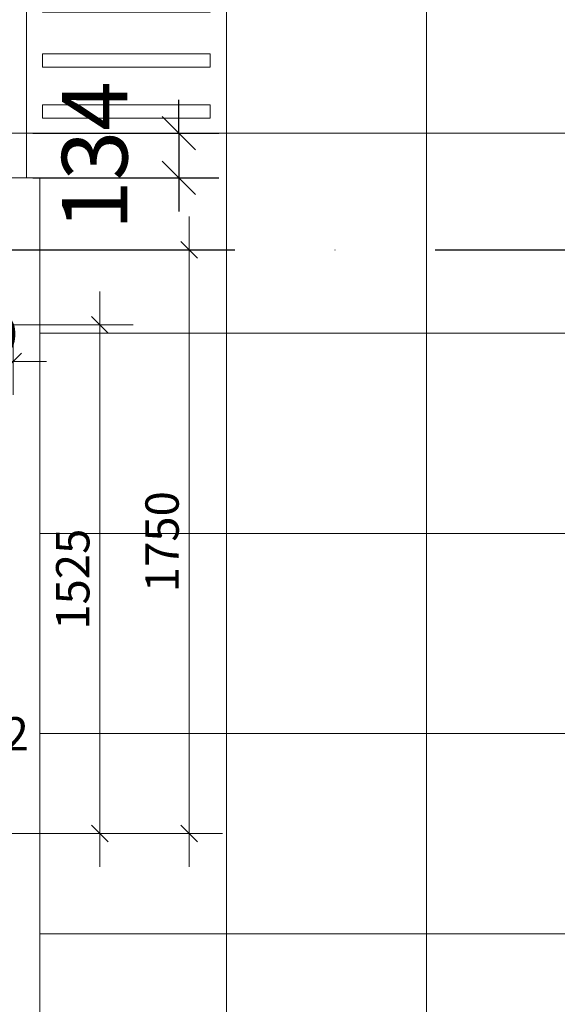
# Model space of a CAD drawing. Units: millimetres. Extents: x -2265333 to 5231733, y -1494368 to 1420046.
# Drawn here: x -2215559 to -2213946, y -1468723 to -1465771 of the extents above; entities that cross this region are included whole.
import ezdxf

# ---------------------------------------------------------------- set-up
doc = ezdxf.new("R2010")
doc.units = ezdxf.units.MM
doc.header["$LTSCALE"] = 150
doc.header["$MEASUREMENT"] = 0
doc.header["$PDMODE"] = 3
doc.linetypes.add('HIDDEN', pattern=[0.375, 0.25, -0.125])
doc.linetypes.add('Xref-CEILING-1F-Rev.08$0$GẠCH CHẤM', pattern=[16, 0, -2, 12, -2])
doc.layers.get('0').update_dxf_attribs({"linetype": 'CONTINUOUS'})
doc.layers.get('Defpoints').update_dxf_attribs({"color": 8, "linetype": 'CONTINUOUS'})
for name, color, linetype in [('Ac2d_SSO', 102, 'CONTINUOUS'), ('EE-LIGHTING', 4, 'CONTINUOUS'), ('FP-DIM', 10, 'CONTINUOUS'), ('FP-SUPPORT', 10, 'CONTINUOUS'), ('FP-SUPPORTDIM', 10, 'CONTINUOUS')]:
    doc.layers.add(name, color=color, linetype=linetype)
for name, color, linetype, lineweight in [('Xref-CEILING-1F-Rev.08$0$15_TD_AR_railings', 191, 'CONTINUOUS', 5), ('Xref-CEILING-1F-Rev.08$0$15_TD_AR_symbol', 137, 'CONTINUOUS', 5), ('Xref-CEILING-1F-Rev.08$0$A-CLNG-GRID', 1, 'CONTINUOUS', 9)]:
    doc.layers.add(name, color=color, linetype=linetype, lineweight=lineweight)
doc.styles.add('FP TEXT', font='VNI-Helve.TTF', dxfattribs={"width": 0.8})
doc.styles.get("Standard").update_dxf_attribs({"font": 'times_0.ttf', "height": 150})
doc.styles.add('Xref-CEILING-1F-Rev.08$0$Arial Narrow_B', font='ARIALNB_0.TTF', dxfattribs={"height": 196.625767})
doc.dimstyles.new('FP-DIM V-200', dxfattribs={"dimscale": 100, "dimtxt": 1, "dimasz": 0.5, "dimexe": 1, "dimexo": 1, "dimgap": 0.3, "dimtad": 1, "dimdec": 0, "dimrnd": 5, "dimzin": 0, "dimdsep": 46, "dimtxsty": 'FP TEXT', "dimblk": 'OBLIQUE', "dimcen": 0.09, "dimdle": 1, "dimclrd": 4, "dimclre": 4, "dimclrt": 10, "dimadec": 0, "dimazin": 0, "dimtfac": 1, "dimtdec": 0, "dimtofl": 0, "dimtmove": 1, "dimatfit": 3, "dimfxl": 1, "dimtolj": 1, "dimtzin": 0, "dimlwd": 5, "dimlwe": 5, "dimarcsym": 0})
doc.dimstyles.new('Xref-CEILING-1F-Rev.08$0$DIMENSION', dxfattribs={"dimscale": 304.8, "dimtxt": 200, "dimasz": 0.328084, "dimexe": 0.393701, "dimexo": 0.0625, "dimgap": 0.5, "dimtad": 1, "dimdec": 0, "dimzin": 0, "dimdsep": 46, "dimtxsty": 'Xref-CEILING-1F-Rev.08$0$Arial Narrow_B', "dimblk1": 'Xref-CEILING-1F-Rev.08$0$_Oblique', "dimblk2": 'Xref-CEILING-1F-Rev.08$0$_Oblique', "dimsah": 1, "dimcen": 0.09, "dimdle": 0.393701, "dimazin": 0, "dimtfac": 1, "dimtdec": 0, "dimtix": 1, "dimtmove": 0, "dimatfit": 3, "dimfxl": 1, "dimtvp": 1, "dimtolj": 1, "dimtzin": 0, "dimarcsym": 0})

# ---------------------------------------------------------------- blocks, each defined once
blk = doc.blocks.new('_Oblique')
at = {"color": 0, "linetype": 'ByBlock', "lineweight": -2}
blk.add_line((-0.5, -0.5), (0.5, 0.5), dxfattribs=at)
blk = doc.blocks.new('*D813')
at = {"layer": 'Defpoints', "color": 0, "lineweight": 20, "ltscale": 0.05}
for p in [(-2215778.8, -1466685.7), (-2215778.8, -1468211.4), (-2215318.3, -1468211.4)]:
    blk.add_point(p, dxfattribs=at)
at = {"layer": 'FP-DIM', "color": 4, "linetype": 'Continuous', "lineweight": 5, "ltscale": 0.05}
blk.add_line((-2215318.3, -1466585.7), (-2215318.3, -1468311.4), dxfattribs=at)
at = {"layer": 'FP-DIM', "color": 4, "lineweight": 5, "ltscale": 0.05}
for p, q in [((-2215678.8, -1466685.7), (-2215218.3, -1466685.7)), ((-2215678.8, -1468211.4), (-2215218.3, -1468211.4))]:
    blk.add_line(p, q, dxfattribs=at)
at = {"layer": 'FP-DIM', "color": 4, "lineweight": 5, "ltscale": 0.05, "xscale": 50, "yscale": 50, "zscale": 50}
for p, rotation in [((-2215318.3, -1466685.7), 90), ((-2215318.3, -1468211.4), 270)]:
    blk.add_blockref('_Oblique', p, dxfattribs=dict(at, rotation=rotation))
at = {"layer": 'FP-DIM', "color": 10, "lineweight": 20, "ltscale": 0.05, "insert": (-2215399.7, -1467448.6), "char_height": 100, "attachment_point": 5, "rotation": 90, "style": 'FP TEXT'}
blk.add_mtext('\\A1;1525', dxfattribs=at)
blk = doc.blocks.new('*D816')
at = {"layer": 'Defpoints', "color": 0, "lineweight": 20, "ltscale": 0.05}
for p in [(-2215713.8, -1466460.7), (-2215050.4, -1466460.7), (-2215778.8, -1468211.4)]:
    blk.add_point(p, dxfattribs=at)
at = {"layer": 'FP-DIM', "color": 4, "linetype": 'Continuous', "lineweight": 5, "ltscale": 0.05}
blk.add_line((-2215050.4, -1468311.4), (-2215050.4, -1466360.7), dxfattribs=at)
at = {"layer": 'FP-DIM', "color": 4, "lineweight": 5, "ltscale": 0.05}
for p, q in [((-2215613.8, -1466460.7), (-2214950.4, -1466460.7)), ((-2215678.8, -1468211.4), (-2214950.4, -1468211.4))]:
    blk.add_line(p, q, dxfattribs=at)
at = {"layer": 'FP-DIM', "color": 4, "lineweight": 5, "ltscale": 0.05, "xscale": 50, "yscale": 50, "zscale": 50}
for p, rotation in [((-2215050.4, -1466460.7), 90), ((-2215050.4, -1468211.4), 270)]:
    blk.add_blockref('_Oblique', p, dxfattribs=dict(at, rotation=rotation))
at = {"layer": 'FP-DIM', "color": 10, "lineweight": 20, "ltscale": 0.05, "insert": (-2215131.8, -1467336.1), "char_height": 100, "attachment_point": 5, "rotation": 90, "style": 'FP TEXT'}
blk.add_mtext('\\A1;1750', dxfattribs=at)
blk = doc.blocks.new('SUPPORTS2')
at = {"layer": 'FP-SUPPORT', "lineweight": 20, "elevation": -7}
blk.add_lwpolyline([(-2136817.3, -1468464.5), (-2136739.3, -1468464.5, -0.414214), (-2136738.8, -1468465), (-2136738.8, -1468484, -0.414214), (-2136739.3, -1468484.5), (-2136817.3, -1468484.5, -0.414214), (-2136817.8, -1468484), (-2136817.8, -1468465, -0.414214)], format="xyb", close=True, dxfattribs=at)
for points in [[(-2136800.8, -1468484.5), (-2136755.8, -1468484.5), (-2136755.8, -1468464.5), (-2136800.8, -1468464.5)], [(-2136768.3, -1468474.5), (-2136771.2, -1468481.5), (-2136778.3, -1468484.5), (-2136785.3, -1468481.5), (-2136788.3, -1468474.5), (-2136785.3, -1468467.4), (-2136778.3, -1468464.5), (-2136771.2, -1468467.4)]]:
    blk.add_lwpolyline(points, close=True, dxfattribs=at)
at = {"layer": 'FP-SUPPORT', "lineweight": 20}
for radius in [13.3, 8.33]:
    blk.add_circle((-2136778.3, -1468474.5, -7), radius, dxfattribs=at)
at = {"layer": 'FP-SUPPORT', "color": 8, "linetype": 'HIDDEN', "lineweight": 20}
blk.add_circle((-2136778.3, -1468474.5, -7), 5, dxfattribs=at)
at = {"layer": 'FP-SUPPORT', "color": 3, "lineweight": 25}
blk.add_text('S2', height=100, dxfattribs=at).set_placement((-2136687.9, -1468425.2, -7.5))
blk = doc.blocks.new('*D828')
at = {"layer": 'Defpoints', "color": 0, "lineweight": 20, "ltscale": 0.05}
for p in [(-2215578.8, -1466635.7), (-2215778.8, -1466685.7), (-2215578.8, -1466795.5)]:
    blk.add_point(p, dxfattribs=at)
at = {"layer": 'FP-SUPPORTDIM', "color": 4, "lineweight": 5, "ltscale": 0.05}
for p, q in [((-2215578.8, -1466735.7), (-2215578.8, -1466895.5)), ((-2215878.8, -1466795.5), (-2215478.8, -1466795.5)), ((-2215778.8, -1466785.7), (-2215778.8, -1466895.5))]:
    blk.add_line(p, q, dxfattribs=at)
at = {"layer": 'FP-SUPPORTDIM', "color": 4, "lineweight": 5, "ltscale": 0.05, "xscale": 50, "yscale": 50, "zscale": 50, "rotation": 180}
blk.add_blockref('_Oblique', (-2215778.8, -1466795.5), dxfattribs=at)
at = {"layer": 'FP-SUPPORTDIM', "color": 4, "lineweight": 5, "ltscale": 0.05, "xscale": 50, "yscale": 50, "zscale": 50}
blk.add_blockref('_Oblique', (-2215578.8, -1466795.5), dxfattribs=at)
at = {"layer": 'FP-SUPPORTDIM', "color": 10, "lineweight": 20, "ltscale": 0.05, "insert": (-2215678.8, -1466714.1), "char_height": 100, "attachment_point": 5, "style": 'FP TEXT'}
blk.add_mtext('\\A1;200', dxfattribs=at)
blk = doc.blocks.new('Xref-CEILING-1F-Rev.08$0$_Oblique')
at = {"color": 0, "linetype": 'ByBlock', "lineweight": -2}
blk.add_line((-0.5, -0.5), (0.5, 0.5), dxfattribs=at)
blk = doc.blocks.new('*D917')
at = {"layer": 'Defpoints', "color": 0, "lineweight": 20}
for p in [(15365.3, 14340.2), (15365.3, 14205.9), (15823, 14205.9)]:
    blk.add_point(p, dxfattribs=at)
at = {"layer": 'Xref-CEILING-1F-Rev.08$0$15_TD_AR_symbol', "color": 0, "lineweight": -2}
for p, q in [((15823, 14340.2), (15823, 14440.2)), ((15384.4, 14340.2), (15943, 14340.2)), ((15823, 14340.2), (15823, 14205.9)), ((15384.4, 14205.9), (15943, 14205.9)), ((15823, 14205.9), (15823, 14105.9))]:
    blk.add_line(p, q, dxfattribs=at)
at = {"layer": 'Xref-CEILING-1F-Rev.08$0$15_TD_AR_symbol', "color": 0, "lineweight": -2, "xscale": 100, "yscale": 100, "zscale": 100}
for p, rotation in [((15823, 14340.2), 270), ((15823, 14205.9), 90)]:
    blk.add_blockref('Xref-CEILING-1F-Rev.08$0$_Oblique', p, dxfattribs=dict(at, rotation=rotation))
at = {"layer": 'Xref-CEILING-1F-Rev.08$0$15_TD_AR_symbol', "color": 0, "insert": (15570.3, 14273), "char_height": 196.63, "attachment_point": 5, "rotation": 90, "style": 'Xref-CEILING-1F-Rev.08$0$Arial Narrow_B'}
blk.add_mtext('\\A1;134', dxfattribs=at)
blk = doc.blocks.new('FDFSDFSFSF')
at = {"layer": 'EE-LIGHTING', "color": 251, "linetype": 'Continuous', "lineweight": 0}
for points in [[(0, 0), (-6, 0), (-6, -6), (0, -6)], [(-5.547, -5.518), (-5.547, -0.482), (-5.147, -0.482), (-5.147, -5.518)], [(-3.625, -5.518), (-3.625, -0.482), (-4.025, -0.482), (-4.025, -5.518)], [(-2.375, -5.518), (-2.375, -0.482), (-1.975, -0.482), (-1.975, -5.518)], [(-0.453, -5.518), (-0.453, -0.482), (-0.853, -0.482), (-0.853, -5.518)]]:
    blk.add_lwpolyline(points, close=True, dxfattribs=at)
blk = doc.blocks.new('Xref-CEILING-1F-Rev.08')
at = {"color": 8, "linetype": 'Xref-CEILING-1F-Rev.08$0$GẠCH CHẤM'}
blk.add_line((-509.7, 13990.9), (31107.2, 13990.9), dxfattribs=at)
at = {"layer": 'Xref-CEILING-1F-Rev.08$0$15_TD_AR_railings', "color": 8, "lineweight": 20}
for p, q in [((15365.3, 14205.9), (10665.3, 14205.9)), ((15405.3, 14205.9), (15365.3, 14205.9)), ((15405.3, 14165.9), (15405.3, 14205.9)), ((15405.3, 10010.9), (15405.3, 14165.9))]:
    blk.add_line(p, q, dxfattribs=at)
at = {"layer": 'Xref-CEILING-1F-Rev.08$0$A-CLNG-GRID', "color": 8}
for p, q in [((15365.3, 14205.9), (15365.3, 23030.9)), ((15965.3, 7740.2), (15965.3, 23030.9)), ((16565.3, 7740.2), (16565.3, 23030.9)), ((26490.3, 14340.2), (9365.3, 14340.2)), ((26490.3, 13740.2), (15405.3, 13740.2)), ((26490.3, 13140.2), (15405.3, 13140.2)), ((26490.3, 12540.2), (15405.3, 12540.2)), ((26490.3, 11940.2), (15405.3, 11940.2))]:
    blk.add_line(p, q, dxfattribs=at)
blk.add_lwpolyline([(10570.3, 14205.9), (15405.3, 14205.9), (15405.3, 9970.9), (10570.3, 9970.9), (10570.3, 14205.9)], dxfattribs=at)
at = {"layer": 'Xref-CEILING-1F-Rev.08$0$15_TD_AR_symbol', "color": 8}
dim = blk.add_linear_dim(base=(15823, 14205.9), p1=(15365.3, 14340.2), p2=(15365.3, 14205.9), angle=90, dimstyle='Xref-CEILING-1F-Rev.08$0$DIMENSION', override={"dimpost": '<>'}, dxfattribs=at)
dim.commit()
dim.dimension.update_dxf_attribs({"geometry": '*D917', "text_midpoint": (15570.3, 14273)})

msp = doc.modelspace()

# ---------------------------------------------------------------- block references
at = {"layer": 'Ac2d_SSO'}
msp.add_blockref('Xref-CEILING-1F-Rev.08', (-2230904.1, -1480451.6), dxfattribs=at)

# ---------------------------------------------------------------- next in the draw order: block references
at = {"layer": 'EE-LIGHTING', "xscale": 100, "yscale": 100, "zscale": 99.999999999981, "rotation": 270}
msp.add_blockref('FDFSDFSFSF', (-2214938.8, -1466111.4), dxfattribs=at)
at = {"layer": 'FP-SUPPORT', "color": 10, "lineweight": 20}
msp.add_blockref('SUPPORTS2', (-79000.6, 463.1, 7), dxfattribs=at)

# ---------------------------------------------------------------- next in the draw order: dimensions: what is measured, and where the dimension line sits
at = {"layer": 'FP-DIM', "color": 10, "lineweight": 20, "ltscale": 0.05}
for base, p1, p2, picture, middle in [((-2215050.4, -1466460.7), (-2215778.8, -1468211.4), (-2215713.8, -1466460.7), '*D816', (-2215131.8, -1467336.1)), ((-2215318.3, -1468211.4), (-2215778.8, -1466685.7), (-2215778.8, -1468211.4), '*D813', (-2215399.7, -1467448.6))]:
    dim = msp.add_linear_dim(base=base, p1=p1, p2=p2, angle=90, dimstyle='FP-DIM V-200', override={"dimfxl": 0.18, "dimarcsym": 1}, dxfattribs=at)
    dim.commit()
    dim.dimension.update_dxf_attribs({"geometry": picture, "text_midpoint": middle})
at = {"layer": 'FP-SUPPORTDIM', "color": 10, "lineweight": 20, "ltscale": 0.05}
dim = msp.add_linear_dim(base=(-2215578.8, -1466795.5), p1=(-2215778.8, -1466685.7), p2=(-2215578.8, -1466635.7), dimstyle='FP-DIM V-200', dxfattribs=at)
dim.commit()
dim.dimension.update_dxf_attribs({"geometry": '*D828', "text_midpoint": (-2215678.8, -1466795.5), "dimtype": 160})

doc.saveas('drawing.dxf')
